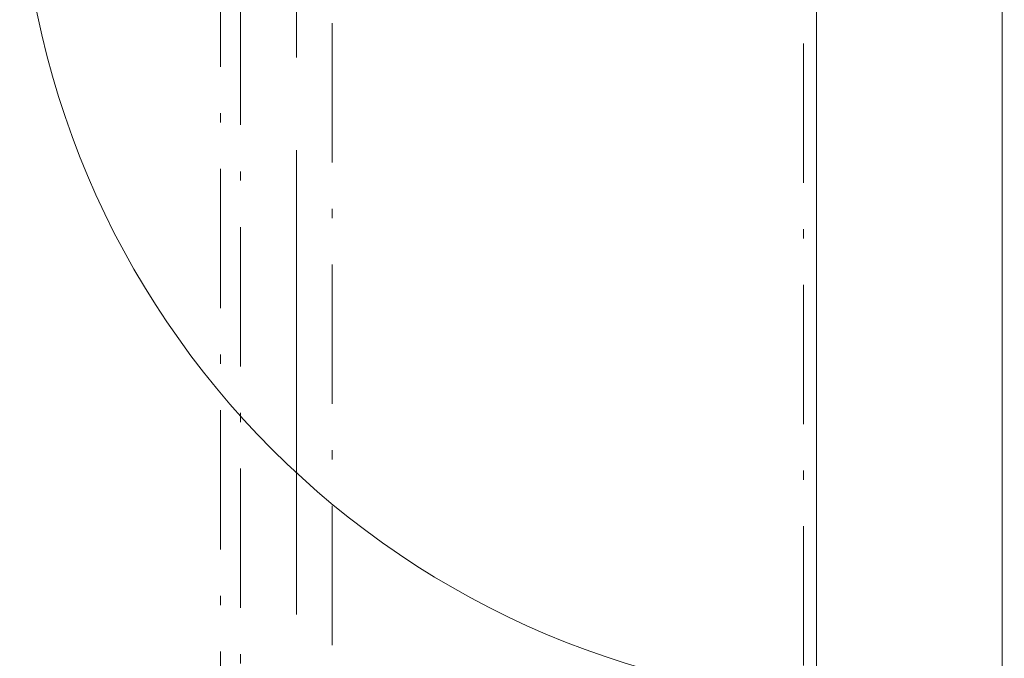
# Model space of a CAD drawing. Units: millimetres. Extents: x 27425 to 136625, y -66423 to 11019.
# Drawn here: x 93267 to 94327, y -3078 to -2390 of the extents above; entities that cross this region are included whole.
import ezdxf

# ---------------------------------------------------------------- set-up
doc = ezdxf.new("R2010")
doc.units = ezdxf.units.MM
doc.header["$LTSCALE"] = 0.5
doc.header["$MEASUREMENT"] = 0
for name, pattern in [('Akselinje', [1500, 1000, -200, 100, -200]), ('Over snittplan', [520, 300, -100, 20, -100]), ('PLINE', [0])]:
    doc.linetypes.add(name, pattern=pattern)
for name, color, linetype in [('234- Vinduer_ dører_ porter(Nye konstruksjoner)(Nye konstruksjoner)', 7, 'Continuous'), ('2411 Bærende innervegger betong_Prefab(Nye konstruksjoner)', 7, 'Continuous'), ('242- Ikke-bærende innervegger(Nye konstruksjoner)', 7, 'Continuous'), ('252- Gulv på grunn(Nye konstruksjoner)', 7, 'Continuous'), ('281- Innvendige trapper(Nye konstruksjoner)', 7, 'Continuous'), ('822- Modullinjer bygning(Nye konstruksjoner)', 7, 'Continuous')]:
    doc.layers.add(name, color=color, linetype=linetype)

msp = doc.modelspace()

# ---------------------------------------------------------------- linework, layer by layer
at = {"layer": '234- Vinduer_ dører_ porter(Nye konstruksjoner)(Nye konstruksjoner)', "color": 7, "linetype": 'PLINE', "lineweight": 9}
msp.add_arc((94195, -2196.6), 928, 180, 270, dxfattribs=at)
at = {"layer": '2411 Bærende innervegger betong_Prefab(Nye konstruksjoner)', "color": 7, "linetype": 'Over snittplan', "lineweight": 9, "flags": 128}
for points in [[(94125, -2155.6), (94125, -4165.6)], [(94325, -4165.6), (94325, -2155.6)]]:
    msp.add_lwpolyline(points, dxfattribs=at)
at = {"layer": '242- Ikke-bærende innervegger(Nye konstruksjoner)', "color": 7, "linetype": 'Over snittplan', "lineweight": 9}
for p, q in [((93483.4, -2030.6), (93483.4, -47523.6)), ((93603.4, -47523.6), (93603.4, -2030.6)), ((93504.8, -5363.3), (93504.8, -2065.6)), ((94111, -2155.6), (94111, -4165.6))]:
    msp.add_line(p, q, dxfattribs=at)
at = {"layer": '252- Gulv på grunn(Nye konstruksjoner)', "color": 7, "linetype": 'PLINE', "lineweight": 9}
msp.add_line((94125, 6622.6), (94125, -47980.6), dxfattribs=at)
at = {"layer": '281- Innvendige trapper(Nye konstruksjoner)', "color": 7, "linetype": 'Over snittplan', "lineweight": 9, "flags": 128}
msp.add_lwpolyline([(96125, -3420.6), (95865, -3420.6), (95865, -5160.6), (94325, -5160.6), (94325, -4700.6), (94325, -1880.6), (96125, -1880.6)], close=True, dxfattribs=at)
at = {"layer": '822- Modullinjer bygning(Nye konstruksjoner)', "color": 7, "linetype": 'Akselinje', "lineweight": 9}
msp.add_line((93565, -51780.6), (93565, 10319.4), dxfattribs=at)

doc.saveas('drawing.dxf')
